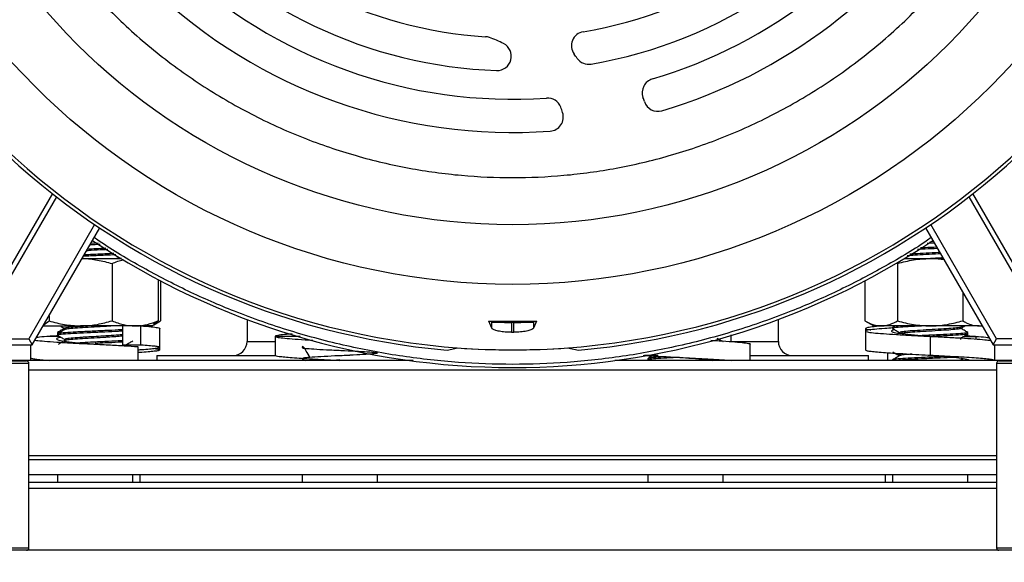
# Model space of a CAD drawing. Extents: x 0 to 33.1, y 0 to 23.4.
# Drawn here: x 9.1 to 9.9, y 8.3 to 8.7 of the extents above; entities that cross this region are included whole.
import ezdxf

# ---------------------------------------------------------------- set-up
doc = ezdxf.new("R2010")
doc.units = 0
doc.linetypes.add('SLD-SOLID', pattern=[0])
doc.layers.get('0').update_dxf_attribs({"linetype": 'CONTINUOUS'})
doc.layers.add('FORMAT', color=7, linetype='SLD-SOLID')
doc.styles.add('SLDTEXTSTYLE11', font='TXT', dxfattribs={"width": 0.75})
doc.dimstyles.new('SLDDIMSTYLE0', dxfattribs={"dimtxt": 0.137795, "dimasz": 0.14, "dimexe": 0, "dimexo": 0.0625, "dimgap": 0.034449, "dimtad": 1, "dimlfac": 10, "dimrnd": 1e-09, "dimzin": 12, "dimtxsty": 'SLDTEXTSTYLE11', "dimblk1": 'CLOSED', "dimblk2": 'CLOSED', "dimsah": 1, "dimcen": 0.09, "dimazin": 3, "dimtfac": 1, "dimtofl": 0, "dimtmove": 0, "dimatfit": 3, "dimtolj": 1, "dimtzin": 12})

# ---------------------------------------------------------------- blocks, each defined once
blk = doc.blocks.new('_CLOSED')
at = {"color": 0, "linetype": 'BYBLOCK'}
for p, q in [((-1, 0.166667), (0, 0)), ((-1, 0.166667), (-1, -0.166667)), ((0, 0), (-1, -0.166667)), ((0, 0), (-1, 0))]:
    blk.add_line(p, q, dxfattribs=at)
blk = doc.blocks.new('_D_7')
at = {"layer": 'FORMAT'}
for p, q in [((8.93766, 12.13173), (11.70641, 12.13173)), ((11.66704, 12.13173), (11.66704, 5.71755)), ((10.45081, 5.71755), (11.70641, 5.71755))]:
    blk.add_line(p, q, dxfattribs=at)
at = {"layer": 'FORMAT', "xscale": 0.14, "yscale": 0.14}
for p, rotation in [((11.66704, 12.13173), 90.0000000000004), ((11.66704, 5.71755), 270.0000000000004)]:
    blk.add_blockref('_CLOSED', p, dxfattribs=dict(at, rotation=rotation))
at = {"layer": 'FORMAT', "insert": (11.48941, 9.04938), "char_height": 0.1378, "attachment_point": 1, "rotation": 90, "style": 'SLDTEXTSTYLE11'}
blk.add_mtext('F', dxfattribs=at)
blk = doc.blocks.new('_D_8')
at = {"layer": 'FORMAT'}
for p, q in [((2.95444, 6.97482), (2.95444, 12.46654)), ((11.01744, 11.60844), (11.01744, 12.46654)), ((11.01744, 12.42717), (2.95444, 12.42717))]:
    blk.add_line(p, q, dxfattribs=at)
at = {"layer": 'FORMAT', "xscale": 0.14, "yscale": 0.14}
for p, rotation in [((2.95444, 12.42717, -2.95162), 179.9999999999973), ((11.01744, 12.42717, -2.95162), 359.9999999999973)]:
    blk.add_blockref('_CLOSED', p, dxfattribs=dict(at, rotation=rotation))
at = {"layer": 'FORMAT', "insert": (6.74837, 12.6048), "char_height": 0.1378, "attachment_point": 1, "style": 'SLDTEXTSTYLE11'}
blk.add_mtext('D', dxfattribs=at)

msp = doc.modelspace()

# ---------------------------------------------------------------- linework, layer by layer
at = {"color": 7, "linetype": 'SLD-SOLID'}
for p, q in [((9.07896, 8.58417), (9.03894, 8.51485)), ((9.08231, 8.58155), (9.04137, 8.51064)), ((9.83956, 8.58155), (9.8805, 8.51064)), ((9.88293, 8.51485), (9.84291, 8.58417)), ((9.11403, 8.55853), (9.05933, 8.46379)), ((9.06228, 8.45867), (9.11828, 8.55567)), ((9.80359, 8.55567), (9.85959, 8.45867)), ((9.86254, 8.46379), (9.80785, 8.55853)), ((9.11695, 8.543), (9.11081, 8.54272)), ((9.81085, 8.54309), (9.80498, 8.54274)), ((9.81022, 8.54419), (9.80703, 8.544)), ((9.13596, 8.53073), (9.13225, 8.5304)), ((9.10369, 8.5304), (9.13576, 8.5304)), ((9.12849, 8.52621), (9.12849, 8.47868)), ((9.78033, 8.52621), (9.78033, 8.47868)), ((9.78611, 8.5304), (9.80739, 8.5304)), ((9.80739, 8.5304), (9.81818, 8.5304)), ((9.16676, 8.51288), (9.16676, 8.47868)), ((9.16861, 8.51191), (9.16861, 8.47868)), ((9.75326, 8.51191), (9.75326, 8.47868)), ((9.83445, 8.50221), (9.83445, 8.47868)), ((9.07621, 8.48279), (9.07621, 8.47868)), ((9.07142, 8.4745), (9.10235, 8.4745)), ((9.07207, 8.47563), (9.07621, 8.47868)), ((9.14763, 8.4745), (9.10235, 8.4745)), ((9.13714, 8.4745), (9.13714, 8.4589)), ((9.14819, 8.4745), (9.14763, 8.4745)), ((9.15242, 8.4745), (9.14832, 8.4745)), ((9.15242, 8.4589), (9.15242, 8.4745)), ((9.16136, 8.4745), (9.15298, 8.4745)), ((9.16136, 8.4745), (9.16301, 8.47545)), ((9.16676, 8.47868), (9.16297, 8.47588)), ((9.16301, 8.47545), (9.16861, 8.47868)), ((9.24046, 8.47982), (9.24046, 8.46163)), ((9.44363, 8.47269), (9.44126, 8.47835)), ((9.44363, 8.47776), (9.44126, 8.47835)), ((9.44363, 8.47269), (9.44363, 8.47776)), ((9.46179, 8.47738), (9.46008, 8.47738)), ((9.46008, 8.47738), (9.46008, 8.4692)), ((9.46179, 8.4692), (9.46179, 8.47738)), ((9.48061, 8.47835), (9.47824, 8.47269)), ((9.48061, 8.47835), (9.47824, 8.47776)), ((9.47824, 8.47776), (9.47824, 8.47269)), ((9.68141, 8.46163), (9.68141, 8.47982)), ((9.75326, 8.47868), (9.76052, 8.4745)), ((9.7668, 8.4745), (9.76052, 8.4745)), ((9.80739, 8.4745), (9.7668, 8.4745)), ((9.77614, 8.47356), (9.77614, 8.47243)), ((9.77767, 8.4745), (9.77622, 8.47366)), ((9.84799, 8.4745), (9.80739, 8.4745)), ((9.83263, 8.47344), (9.83445, 8.4745)), ((9.83274, 8.47243), (9.83274, 8.4735)), ((9.84799, 8.4745), (9.85034, 8.47468)), ((9.84799, 8.4745), (9.85045, 8.4745)), ((9.08469, 8.46583), (9.07654, 8.46583)), ((9.08469, 8.46583), (9.07654, 8.46583)), ((9.08323, 8.46902), (9.08323, 8.46788)), ((9.08323, 8.46787), (9.08323, 8.46674)), ((9.0833, 8.46779), (9.08372, 8.46755)), ((9.08383, 8.46795), (9.08374, 8.46788)), ((9.08914, 8.47241), (9.08914, 8.47135)), ((9.16813, 8.45673), (9.16813, 8.47233)), ((9.26378, 8.46583), (9.26378, 8.45023)), ((9.28468, 8.46583), (9.26378, 8.46583)), ((9.26378, 8.46583), (9.26378, 8.45023)), ((9.28468, 8.46583), (9.26378, 8.46583)), ((9.64238, 8.46148), (9.64238, 8.46721)), ((9.75374, 8.47233), (9.75374, 8.47016)), ((9.75374, 8.47016), (9.75374, 8.45456)), ((9.80739, 8.46583), (9.80739, 8.45023)), ((9.80739, 8.46583), (9.80739, 8.45023)), ((9.83518, 8.46583), (9.84533, 8.46583)), ((9.83718, 8.46583), (9.8385, 8.46659)), ((9.83809, 8.46787), (9.83818, 8.46781)), ((9.83864, 8.46788), (9.83864, 8.46902)), ((9.83864, 8.46674), (9.83864, 8.46787)), ((9.84533, 8.46583), (9.84533, 8.46365)), ((9.84533, 8.46583), (9.84533, 8.46365)), ((9.02412, 8.46379), (9.05933, 8.46379)), ((9.0318, 8.45867), (9.06228, 8.45867)), ((9.05933, 8.46379), (9.06228, 8.45867)), ((9.06083, 8.45867), (9.06083, 8.44806)), ((9.08914, 8.46332), (9.08914, 8.46226)), ((9.13714, 8.4589), (9.15242, 8.4589)), ((9.13983, 8.45764), (9.13983, 8.45871)), ((9.14996, 8.45733), (9.14996, 8.44588)), ((9.24046, 8.46163), (9.26334, 8.46163)), ((9.63552, 8.46123), (9.63522, 8.4614)), ((9.64255, 8.46163), (9.68141, 8.46163)), ((9.65809, 8.44588), (9.65809, 8.45933)), ((9.83274, 8.46334), (9.83274, 8.46441)), ((9.85959, 8.45867), (9.86254, 8.46379)), ((9.85959, 8.45867), (9.89007, 8.45867)), ((9.86104, 8.4459), (9.86104, 8.45867)), ((9.89775, 8.46379), (9.86254, 8.46379)), ((9.16566, 8.44982), (9.16566, 8.44588)), ((9.16566, 8.44982), (9.26426, 8.44982)), ((9.16813, 8.45456), (9.16813, 8.45673)), ((9.40644, 8.45437), (9.41533, 8.45624)), ((9.50654, 8.45624), (9.51543, 8.45437)), ((9.57024, 8.45023), (9.58178, 8.45023)), ((9.65798, 8.44982), (9.75621, 8.44982)), ((9.75621, 8.44588), (9.75621, 8.44982)), ((9.77191, 8.45223), (9.77191, 8.44588)), ((9.78047, 8.45169), (9.78205, 8.45077)), ((9.78205, 8.45084), (9.78205, 8.44976)), ((9.05944, 8.44343), (8.86244, 8.44343)), ((9.0243, 8.4454), (9.05747, 8.4454)), ((9.05944, 8.29037), (9.05944, 8.44343)), ((9.06083, 8.44806), (9.06083, 8.4459)), ((9.2863, 8.44729), (9.28874, 8.44588)), ((9.31741, 8.44629), (9.31462, 8.44614)), ((9.37097, 8.44667), (9.37097, 8.44588)), ((9.57319, 8.44743), (9.57319, 8.44629)), ((9.60447, 8.44806), (9.60447, 8.44806)), ((9.83263, 8.44617), (9.83469, 8.44736)), ((9.86244, 8.44343), (9.86244, 8.29037)), ((10.05944, 8.44343), (9.86244, 8.44343)), ((9.86441, 8.4454), (9.89757, 8.4454)), ((9.05944, 8.43801), (9.86244, 8.43801)), ((9.05944, 8.36714), (9.86244, 8.36714)), ((9.86244, 8.3634), (9.05944, 8.3634)), ((9.86244, 8.3509), (9.05944, 8.3509)), ((9.08323, 8.3509), (9.08323, 8.34477)), ((9.14573, 8.34477), (9.14573, 8.3509)), ((9.15156, 8.3509), (9.15156, 8.34477)), ((9.28618, 8.3509), (9.28618, 8.34477)), ((9.34868, 8.34477), (9.34868, 8.3509)), ((9.57319, 8.3509), (9.57319, 8.34477)), ((9.63569, 8.34477), (9.63569, 8.3509)), ((9.77031, 8.34477), (9.77031, 8.3509)), ((9.77614, 8.3509), (9.77614, 8.34477)), ((9.83864, 8.34477), (9.83864, 8.3509)), ((9.05944, 8.34477), (9.86244, 8.34477)), ((9.86244, 8.33977), (9.05944, 8.33977)), ((8.86244, 8.29037), (9.05944, 8.29037)), ((9.88643, 8.2884), (9.03544, 8.2884)), ((9.86244, 8.29037), (10.05944, 8.29037))]:
    msp.add_line(p, q, dxfattribs=at)
at = {"color": 7, "linetype": 'SLD-SOLID', "flags": 128}
for points in [[(9.80739, 8.46583), (9.80739, 8.46583)], [(9.80739, 8.45023), (9.80739, 8.45023)]]:
    msp.add_lwpolyline(points, dxfattribs=at)
at = {"color": 7, "linetype": 'SLD-SOLID'}
for radius in [0.56097, 0.51152]:
    msp.add_circle((9.46094, 9.0699), radius, dxfattribs=at)
for centre, radius, start, end in [((9.46094, 9.0699), 0.61525, 188.17933, 351.82067), ((9.46094, 9.0699), 0.61793, 189.67782, 264.94031), ((9.46094, 9.0699), 0.61793, 275.05969, 350.32218), ((9.46094, 9.0699), 0.3563, 279.46515, 326.37306), ((9.46094, 9.0699), 0.38386, 279.76617, 328.01194), ((9.46094, 9.0699), 0.40748, 286.52541, 329.50988), ((9.46094, 9.0699), 0.3563, 220.14449, 266.37306), ((9.46094, 9.0699), 0.43504, 286.54469, 327.8632), ((9.46094, 9.0699), 0.38386, 221.20782, 268.01194), ((9.46094, 9.0699), 0.40748, 226.52541, 273.94166), ((9.46094, 9.0699), 0.43504, 226.54469, 274.08933), ((9.52147, 8.7068), 0.01181, 99.46515, 216.05229), ((9.43765, 8.70252), 0.01181, 70.53068, 86.37306), ((9.40878, 8.62086), 0.09843, 63.0546, 70.53068), ((9.44803, 8.69807), 0.01181, 268.01194, 63.0546), ((8.86133, 8.22626), 0.80471, 35.74418, 36.05229), ((9.52405, 8.70324), 0.01181, 215.74418, 279.76617), ((9.5802, 8.66792), 0.01181, 106.52541, 199.39341), ((9.48976, 8.6516), 0.01181, 20.78422, 93.94166), ((9.44651, 8.62086), 0.12992, 17.80078, 19.39341), ((9.40878, 8.62086), 0.09843, 18.0824, 20.78422), ((9.58146, 8.66419), 0.01181, 197.80078, 286.54469), ((9.49112, 8.64774), 0.01181, 274.08933, 18.0824), ((9.46094, 9.0699), 0.62992, 236.33168, 303.60723), ((9.46094, 9.0699), 0.6007, 269.91802, 270.08198), ((9.22865, 8.46163), 0.01181, 270, 0), ((9.69322, 8.46163), 0.01181, 180, 270), ((9.46094, 9.0699), 0.61534, 265.75013, 274.24987), ((9.05747, 8.44343), 0.00197, 0, 90), ((9.86441, 8.44343), 0.00197, 90, 180), ((9.05747, 8.29037), 0.00197, 270, 0), ((9.86441, 8.29037), 0.00197, 180, 270)]:
    msp.add_arc(centre, radius, start, end, dxfattribs=at)
for centre, start_param, end_param in [((9.46008, 8.47781), 3.246312, 4.712389), ((9.46179, 8.47781), 4.712389, 6.178466)]:
    msp.add_ellipse(centre, major_axis=(0.01654, 0), ratio=0.026186, start_param=start_param, end_param=end_param, dxfattribs=at)
for points, knots in [([(9.46094, 9.54234), (9.4751, 9.54197), (9.50392, 9.54122), (9.54746, 9.53501), (9.5915, 9.52472), (9.63542, 9.50977), (9.67852, 9.49016), (9.72005, 9.46592), (9.75931, 9.43727), (9.7956, 9.40456), (9.82831, 9.36827), (9.85696, 9.32901), (9.8812, 9.28748), (9.90081, 9.24438), (9.91575, 9.20046), (9.9261, 9.15642), (9.93208, 9.11288), (9.93401, 9.0699), (9.93208, 9.02691), (9.9261, 8.98337), (9.91575, 8.93933), (9.90081, 8.89541), (9.8812, 8.85232), (9.85696, 8.81078), (9.82831, 8.77152), (9.7956, 8.73523), (9.75931, 8.70252), (9.72005, 8.67387), (9.67852, 8.64963), (9.63542, 8.63002), (9.5915, 8.61508), (9.54746, 8.60473), (9.50392, 8.59875), (9.46094, 8.59682), (9.41795, 8.59875), (9.37441, 8.60473), (9.33037, 8.61508), (9.28645, 8.63002), (9.24336, 8.64963), (9.20182, 8.67387), (9.16256, 8.70252), (9.12627, 8.73523), (9.09356, 8.77152), (9.06491, 8.81078), (9.04067, 8.85232), (9.02106, 8.89541), (9.00612, 8.93933), (8.99577, 8.98337), (8.98979, 9.02691), (8.98786, 9.0699), (8.98979, 9.11288), (8.99577, 9.15642), (9.00612, 9.20046), (9.02106, 9.24438), (9.04067, 9.28748), (9.06491, 9.32901), (9.09356, 9.36827), (9.12627, 9.40456), (9.16256, 9.43727), (9.20182, 9.46592), (9.24336, 9.49016), (9.28645, 9.50977), (9.33037, 9.52472), (9.37441, 9.53501), (9.41795, 9.54122), (9.44677, 9.54197), (9.46094, 9.54234)], [0, 0, 0, 0, 0.014321, 0.0291242, 0.0443671, 0.0599969, 0.0759506, 0.0921563, 0.1085344, 0.125, 0.1414656, 0.1578437, 0.1740494, 0.1900031, 0.2056329, 0.2208758, 0.235679, 0.25, 0.264321, 0.2791242, 0.2943671, 0.3099969, 0.3259506, 0.3421563, 0.3585344, 0.375, 0.3914656, 0.4078437, 0.4240494, 0.4400031, 0.4556329, 0.4708758, 0.485679, 0.5, 0.514321, 0.5291242, 0.5443671, 0.5599969, 0.5759506, 0.5921563, 0.6085344, 0.625, 0.6414656, 0.6578437, 0.6740494, 0.6900031, 0.7056329, 0.7208758, 0.735679, 0.75, 0.764321, 0.7791242, 0.7943671, 0.8099969, 0.8259506, 0.8421563, 0.8585344, 0.875, 0.8914656, 0.9078437, 0.9240494, 0.9400031, 0.9556329, 0.9708758, 0.985679, 1, 1, 1, 1]), ([(9.8082, 8.54768), (9.80687, 8.54674), (9.79395, 8.53759), (9.76801, 8.52257), (9.7306, 8.50296), (9.68975, 8.48525), (9.64583, 8.46981), (9.59908, 8.45739), (9.5525, 8.44874), (9.50647, 8.44371), (9.46094, 8.44207), (9.41541, 8.44371), (9.36938, 8.44874), (9.32279, 8.45739), (9.27604, 8.46981), (9.23212, 8.48525), (9.19127, 8.50296), (9.15386, 8.52257), (9.12792, 8.53759), (9.11501, 8.54674), (9.11367, 8.54768)], [0, 0, 0, 0, 0.006658, 0.064491, 0.121893, 0.178829, 0.245757, 0.311453, 0.375794, 0.438675, 0.5, 0.561323, 0.624203, 0.688545, 0.754241, 0.821171, 0.878105, 0.935506, 0.993342, 1, 1, 1, 1]), ([(9.12337, 8.53886), (9.1226, 8.53881), (9.11955, 8.53861), (9.11402, 8.53833), (9.10979, 8.53807), (9.10806, 8.53796)], [0, 0, 0, 0, 0.164645, 0.659035, 1, 1, 1, 1]), ([(9.11859, 8.54194), (9.11591, 8.54182), (9.11301, 8.5417), (9.11032, 8.54156), (9.11013, 8.54155)], [0, 0, 0, 0, 0.928883, 1, 1, 1, 1]), ([(9.81343, 8.53863), (9.80997, 8.53846), (9.80428, 8.53818), (9.79903, 8.53793), (9.79696, 8.53783)], [0, 0, 0, 0, 0.60736, 1, 1, 1, 1]), ([(9.81279, 8.53973), (9.80954, 8.53958), (9.80478, 8.53934), (9.80038, 8.53913), (9.79898, 8.53906)], [0, 0, 0, 0, 0.681426, 1, 1, 1, 1]), ([(9.13167, 8.5335), (9.12874, 8.53334), (9.12236, 8.533), (9.11236, 8.53258), (9.10669, 8.53228), (9.10472, 8.53218)], [0, 0, 0, 0, 0.3580044, 0.7777062, 1, 1, 1, 1]), ([(9.13004, 8.53455), (9.12763, 8.53442), (9.1217, 8.53411), (9.11251, 8.53372), (9.10707, 8.53344), (9.1054, 8.53335)], [0, 0, 0, 0, 0.3225986, 0.791576, 1, 1, 1, 1]), ([(9.125, 8.53781), (9.12497, 8.5378), (9.1238, 8.53772), (9.11918, 8.53748), (9.113, 8.53714), (9.10865, 8.53686), (9.10738, 8.53678)], [0, 0, 0, 0, 0.004886, 0.232546, 0.774424, 1, 1, 1, 1]), ([(9.81592, 8.5343), (9.81531, 8.53426), (9.81172, 8.53404), (9.80397, 8.53358), (9.79468, 8.53306), (9.79035, 8.53271), (9.78835, 8.53255)], [0, 0, 0, 0, 0.0682306, 0.3993137, 0.7219153, 1, 1, 1, 1]), ([(9.81529, 8.5354), (9.81488, 8.53537), (9.81149, 8.53517), (9.80399, 8.53471), (9.79553, 8.53425), (9.79182, 8.53396), (9.79046, 8.53385)], [0, 0, 0, 0, 0.050894, 0.425237, 0.789991, 1, 1, 1, 1]), ([(9.81789, 8.53089), (9.81714, 8.53085), (9.81406, 8.5307), (9.81044, 8.53053), (9.8077, 8.5304)], [0, 0, 0, 0, 0.242471, 1, 1, 1, 1]), ([(9.10368, 8.53038), (9.10386, 8.53038), (9.10811, 8.53033), (9.11651, 8.52943), (9.12447, 8.52729), (9.12849, 8.52621)], [0, 0, 0, 0, 0.020871, 0.50595, 1, 1, 1, 1]), ([(9.12849, 8.52621), (9.13158, 8.52753), (9.13478, 8.52889), (9.13809, 8.52927), (9.1382, 8.52929)], [0, 0, 0, 0, 0.966398, 1, 1, 1, 1]), ([(9.78033, 8.52621), (9.78472, 8.52738), (9.79359, 8.52974), (9.80276, 8.53018), (9.80739, 8.5304)], [0, 0, 0, 0, 0.495458, 1, 1, 1, 1]), ([(9.80739, 8.5304), (9.80803, 8.53039), (9.81183, 8.53038), (9.8156, 8.52987), (9.81873, 8.52944)], [0, 0, 0, 0, 0.169058, 1, 1, 1, 1]), ([(9.07621, 8.47868), (9.08045, 8.47751), (9.08902, 8.47515), (9.09788, 8.47471), (9.10235, 8.4745)], [0, 0, 0, 0, 0.495458, 1, 1, 1, 1]), ([(9.08542, 8.4745), (9.08573, 8.47432), (9.08696, 8.4736), (9.0882, 8.47289), (9.08914, 8.47234)], [0, 0, 0, 0, 0.244453, 1, 1, 1, 1]), ([(9.11088, 8.4745), (9.10903, 8.47438), (9.10581, 8.47419), (9.09998, 8.47381), (9.09394, 8.4734), (9.08955, 8.47287), (9.08957, 8.47254), (9.08958, 8.47242)], [0, 0, 0, 0, 0.154431, 0.269325, 0.538223, 0.815778, 1, 1, 1, 1]), ([(9.12966, 8.4745), (9.12814, 8.47438), (9.1255, 8.47419), (9.11925, 8.47384), (9.11109, 8.47339), (9.10145, 8.47277), (9.09399, 8.47226), (9.08979, 8.47178), (9.08974, 8.4715), (9.08972, 8.47141)], [0, 0, 0, 0, 0.105396, 0.182118, 0.36473, 0.552144, 0.732134, 0.91792, 1, 1, 1, 1]), ([(9.10235, 8.4745), (9.10297, 8.4745), (9.10766, 8.47454), (9.11651, 8.47545), (9.12447, 8.4776), (9.12849, 8.47868)], [0, 0, 0, 0, 0.0700984, 0.5307887, 1, 1, 1, 1]), ([(9.12849, 8.47868), (9.1316, 8.47751), (9.13787, 8.47515), (9.14435, 8.47471), (9.14763, 8.4745)], [0, 0, 0, 0, 0.495458, 1, 1, 1, 1]), ([(9.14763, 8.4745), (9.14808, 8.4745), (9.15152, 8.47454), (9.15799, 8.47545), (9.16382, 8.4776), (9.16676, 8.47868)], [0, 0, 0, 0, 0.0700984, 0.5307887, 1, 1, 1, 1]), ([(9.15242, 8.4745), (9.15547, 8.47426), (9.16157, 8.47378), (9.16652, 8.47306), (9.16869, 8.47258), (9.16809, 8.47234), (9.16807, 8.47233)], [0, 0, 0, 0, 0.329788, 0.659689, 0.989364, 1, 1, 1, 1]), ([(9.16366, 8.47639), (9.16435, 8.47663), (9.16602, 8.47719), (9.16765, 8.47813), (9.16861, 8.47868)], [0, 0, 0, 0, 0.412208, 1, 1, 1, 1]), ([(9.44126, 8.47835), (9.44776, 8.47837), (9.46087, 8.47841), (9.47399, 8.47837), (9.48061, 8.47835)], [0, 0, 0, 0, 0.495214, 1, 1, 1, 1]), ([(9.75326, 8.47868), (9.75546, 8.47751), (9.7599, 8.47515), (9.76448, 8.47471), (9.7668, 8.4745)], [0, 0, 0, 0, 0.495458, 1, 1, 1, 1]), ([(9.76945, 8.4745), (9.76643, 8.47426), (9.76037, 8.47378), (9.75506, 8.47306), (9.75323, 8.47235), (9.75428, 8.47174), (9.7572, 8.47138), (9.75824, 8.47125)], [0, 0, 0, 0, 0.219982, 0.44004, 0.659947, 0.880076, 1, 1, 1, 1]), ([(9.7668, 8.4745), (9.76712, 8.4745), (9.76955, 8.47454), (9.77412, 8.47545), (9.77825, 8.4776), (9.78033, 8.47868)], [0, 0, 0, 0, 0.0700984, 0.5307887, 1, 1, 1, 1]), ([(9.78241, 8.4745), (9.78022, 8.4743), (9.77655, 8.47397), (9.77662, 8.47368), (9.77665, 8.47356)], [0, 0, 0, 0, 0.597555, 1, 1, 1, 1]), ([(9.8032, 8.4745), (9.79924, 8.47431), (9.7913, 8.47394), (9.78206, 8.47339), (9.77665, 8.47284), (9.77665, 8.47254), (9.77665, 8.47243)], [0, 0, 0, 0, 0.27088, 0.542221, 0.820679, 1, 1, 1, 1]), ([(9.78033, 8.47868), (9.78472, 8.47751), (9.79359, 8.47515), (9.80276, 8.47471), (9.80739, 8.4745)], [0, 0, 0, 0, 0.495458, 1, 1, 1, 1]), ([(9.83247, 8.47344), (9.8325, 8.47342), (9.83279, 8.47322), (9.82967, 8.4728), (9.82328, 8.47221), (9.81409, 8.4717), (9.80402, 8.47108), (9.79437, 8.47053), (9.78684, 8.46998), (9.78246, 8.46943), (9.78246, 8.46914), (9.78246, 8.46902)], [0, 0, 0, 0, 0.01181, 0.141799, 0.271788, 0.397722, 0.52885, 0.656618, 0.784387, 0.915514, 1, 1, 1, 1]), ([(9.80739, 8.4745), (9.80803, 8.4745), (9.81289, 8.47454), (9.82205, 8.47545), (9.83029, 8.4776), (9.83445, 8.47868)], [0, 0, 0, 0, 0.070098, 0.530789, 1, 1, 1, 1]), ([(9.83286, 8.47242), (9.83375, 8.47293), (9.83495, 8.47363), (9.83615, 8.47432), (9.83645, 8.4745)], [0, 0, 0, 0, 0.747071, 1, 1, 1, 1]), ([(9.83445, 8.47868), (9.83541, 8.47816), (9.83809, 8.47669), (9.8426, 8.47492), (9.84618, 8.47464), (9.84799, 8.4745)], [0, 0, 0, 0, 0.21742, 0.606157, 1, 1, 1, 1]), ([(9.07654, 8.46583), (9.0735, 8.4656), (9.06901, 8.46526), (9.06661, 8.46492), (9.06583, 8.46481)], [0, 0, 0, 0, 0.676414, 1, 1, 1, 1]), ([(9.08382, 8.4663), (9.0817, 8.46617), (9.07911, 8.46601), (9.07694, 8.46586), (9.07654, 8.46583)], [0, 0, 0, 0, 0.816387, 1, 1, 1, 1]), ([(9.08923, 8.4714), (9.08824, 8.47083), (9.08627, 8.46968), (9.08429, 8.46854), (9.0833, 8.46796)], [0, 0, 0, 0, 0.499818, 1, 1, 1, 1]), ([(9.08924, 8.47255), (9.08825, 8.47197), (9.08627, 8.47083), (9.0843, 8.46968), (9.08331, 8.46911)], [0, 0, 0, 0, 0.499845, 1, 1, 1, 1]), ([(9.08337, 8.46659), (9.08436, 8.46602), (9.08628, 8.46491), (9.0882, 8.46379), (9.08914, 8.46325)], [0, 0, 0, 0, 0.513568, 1, 1, 1, 1]), ([(9.08608, 8.46957), (9.08538, 8.46951), (9.08334, 8.46931), (9.08358, 8.46913), (9.08374, 8.46902)], [0, 0, 0, 0, 0.3397246, 1, 1, 1, 1]), ([(9.13714, 8.47136), (9.13598, 8.47127), (9.1323, 8.47098), (9.12265, 8.47053), (9.11032, 8.46998), (9.09842, 8.46936), (9.08917, 8.46885), (9.08374, 8.46832), (9.08377, 8.468), (9.08378, 8.46787)], [0, 0, 0, 0, 0.075462, 0.237613, 0.399765, 0.56617, 0.725999, 0.890962, 1, 1, 1, 1]), ([(9.13714, 8.47022), (9.13598, 8.47013), (9.1323, 8.46984), (9.12271, 8.4694), (9.11055, 8.46886), (9.10251, 8.46844), (9.09541, 8.46806), (9.08916, 8.46772), (9.08374, 8.46719), (9.08377, 8.46686), (9.08378, 8.46674)], [0, 0, 0, 0, 0.075453, 0.237587, 0.396876, 0.56049, 0.566217, 0.726029, 0.890973, 1, 1, 1, 1]), ([(9.13714, 8.46725), (9.13694, 8.46722), (9.13575, 8.467), (9.13014, 8.46653), (9.12187, 8.46602), (9.11319, 8.46556), (9.10658, 8.46515), (9.09997, 8.46472), (9.09394, 8.46431), (9.08955, 8.46378), (9.08957, 8.46345), (9.08958, 8.46333)], [0, 0, 0, 0, 0.029934, 0.17771, 0.321701, 0.435759, 0.553711, 0.614352, 0.756275, 0.902768, 1, 1, 1, 1]), ([(9.13714, 8.46612), (9.13694, 8.46608), (9.13597, 8.4659), (9.13167, 8.46553), (9.12617, 8.46514), (9.11927, 8.46475), (9.11108, 8.4643), (9.10145, 8.46368), (9.09399, 8.46317), (9.08979, 8.46268), (9.08974, 8.4624), (9.08972, 8.46232)], [0, 0, 0, 0, 0.03094, 0.151368, 0.270896, 0.333424, 0.482254, 0.634996, 0.781689, 0.933105, 1, 1, 1, 1]), ([(9.27794, 8.46786), (9.27573, 8.46769), (9.27044, 8.46728), (9.26552, 8.46664), (9.26384, 8.46612), (9.26378, 8.46586), (9.26378, 8.46583)], [0, 0, 0, 0, 0.252856, 0.604461, 0.957269, 1, 1, 1, 1]), ([(9.26378, 8.46583), (9.2641, 8.4656), (9.26474, 8.46514), (9.26982, 8.46445), (9.27776, 8.46377), (9.28645, 8.46317), (9.29292, 8.46281), (9.2951, 8.46269)], [0, 0, 0, 0, 0.2184709, 0.4373008, 0.6554168, 0.8837017, 1, 1, 1, 1]), ([(9.46008, 8.4692), (9.45825, 8.46924), (9.45461, 8.46933), (9.44974, 8.46998), (9.44599, 8.47094), (9.44413, 8.47191), (9.44375, 8.47251), (9.44363, 8.47269)], [0, 0, 0, 0, 0.222673, 0.445251, 0.670502, 0.901479, 1, 1, 1, 1]), ([(9.47824, 8.47269), (9.47785, 8.47226), (9.47708, 8.47139), (9.47362, 8.47028), (9.46892, 8.4695), (9.4647, 8.46922), (9.46232, 8.4692), (9.46179, 8.4692)], [0, 0, 0, 0, 0.237155, 0.474437, 0.708078, 0.935529, 1, 1, 1, 1]), ([(9.77642, 8.47278), (9.77412, 8.47264), (9.76801, 8.47226), (9.76075, 8.47163), (9.75516, 8.47092), (9.75315, 8.4702), (9.75473, 8.46949), (9.75984, 8.46877), (9.76813, 8.46806), (9.77903, 8.46734), (9.79184, 8.46664), (9.80164, 8.46612), (9.80683, 8.46586), (9.80739, 8.46583)], [0, 0, 0, 0, 0.062001, 0.1648847, 0.2676306, 0.3705466, 0.4732603, 0.5762072, 0.67889, 0.7818664, 0.8845199, 0.9875244, 1, 1, 1, 1]), ([(9.77801, 8.47129), (9.77798, 8.47129), (9.77562, 8.47093), (9.77484, 8.4702), (9.7767, 8.46913), (9.78363, 8.46806), (9.79395, 8.467), (9.80258, 8.46623), (9.80706, 8.46586), (9.80739, 8.46583)], [0, 0, 0, 0, 0.002079, 0.198763, 0.395253, 0.591229, 0.787316, 0.984067, 1, 1, 1, 1]), ([(9.77625, 8.47232), (9.77723, 8.47174), (9.77917, 8.47062), (9.7811, 8.4695), (9.78205, 8.46896)], [0, 0, 0, 0, 0.510774, 1, 1, 1, 1]), ([(9.83232, 8.47243), (9.83244, 8.47237), (9.83291, 8.47213), (9.82975, 8.47167), (9.82326, 8.47107), (9.81409, 8.47056), (9.80402, 8.46994), (9.79436, 8.4694), (9.78688, 8.46885), (9.7827, 8.46834), (9.78263, 8.46808), (9.7826, 8.46801)], [0, 0, 0, 0, 0.041634, 0.171585, 0.301536, 0.427434, 0.558524, 0.686255, 0.813987, 0.945077, 1, 1, 1, 1]), ([(9.83813, 8.46902), (9.83827, 8.46896), (9.83885, 8.46872), (9.83497, 8.46826), (9.82694, 8.46767), (9.81573, 8.46716), (9.80627, 8.46669), (9.80154, 8.46646), (9.80071, 8.46642)], [0, 0, 0, 0, 0.070757, 0.292377, 0.513997, 0.72872, 0.952277, 1, 1, 1, 1]), ([(9.80739, 8.46583), (9.81183, 8.4656), (9.82073, 8.46514), (9.83326, 8.46445), (9.84427, 8.46377), (9.85282, 8.4631), (9.85598, 8.46267), (9.85739, 8.46248)], [0, 0, 0, 0, 0.204863, 0.410064, 0.614594, 0.828661, 1, 1, 1, 1]), ([(9.83827, 8.46779), (9.83832, 8.46776), (9.83874, 8.46755), (9.83489, 8.46712), (9.82697, 8.46653), (9.81765, 8.46611), (9.81162, 8.46581), (9.80959, 8.46571)], [0, 0, 0, 0, 0.041135, 0.318339, 0.595543, 0.864119, 1, 1, 1, 1]), ([(9.83263, 8.46435), (9.83362, 8.46492), (9.8356, 8.46607), (9.83758, 8.46722), (9.83857, 8.46779)], [0, 0, 0, 0, 0.49978, 1, 1, 1, 1]), ([(9.83856, 8.46911), (9.83757, 8.46968), (9.83563, 8.47081), (9.83369, 8.47193), (9.83274, 8.47249)], [0, 0, 0, 0, 0.508949, 1, 1, 1, 1]), ([(9.83828, 8.4666), (9.83831, 8.46658), (9.83859, 8.46643), (9.83709, 8.4663), (9.83579, 8.46618)], [0, 0, 0, 0, 0.136717, 1, 1, 1, 1]), ([(9.8362, 8.46642), (9.83897, 8.46625), (9.84222, 8.46605), (9.84493, 8.46586), (9.84533, 8.46583)], [0, 0, 0, 0, 0.852935, 1, 1, 1, 1]), ([(9.84533, 8.46583), (9.84837, 8.4656), (9.85287, 8.46526), (9.85527, 8.46492), (9.85604, 8.46481)], [0, 0, 0, 0, 0.676414, 1, 1, 1, 1]), ([(9.0646, 8.46268), (9.06528, 8.46257), (9.06739, 8.46222), (9.07445, 8.46162), (9.08501, 8.46092), (9.0977, 8.46019), (9.11149, 8.45949), (9.12543, 8.45876), (9.13882, 8.45806), (9.14624, 8.45757), (9.14996, 8.45733)], [0, 0, 0, 0, 0.063667, 0.197712, 0.331068, 0.465143, 0.59847, 0.732572, 0.865873, 1, 1, 1, 1]), ([(9.08617, 8.46497), (9.08588, 8.46493), (9.08318, 8.46453), (9.08187, 8.46377), (9.08353, 8.4627), (9.09019, 8.46162), (9.10033, 8.46055), (9.10921, 8.45979), (9.11388, 8.45938), (9.11447, 8.45933)], [0, 0, 0, 0, 0.022989, 0.212616, 0.402421, 0.592859, 0.782833, 0.972449, 1, 1, 1, 1]), ([(9.08923, 8.46231), (9.08824, 8.46174), (9.08639, 8.46067), (9.08454, 8.45959), (9.08368, 8.45909)], [0, 0, 0, 0, 0.53359, 1, 1, 1, 1]), ([(9.13714, 8.46227), (9.13597, 8.46218), (9.1323, 8.46189), (9.12269, 8.46144), (9.11131, 8.46094), (9.10472, 8.46059), (9.10189, 8.46045)], [0, 0, 0, 0, 0.144723, 0.455705, 0.766687, 1, 1, 1, 1]), ([(9.13714, 8.46113), (9.13598, 8.46104), (9.1323, 8.46075), (9.12391, 8.46037), (9.11714, 8.46005), (9.1144, 8.45993)], [0, 0, 0, 0, 0.217284, 0.684185, 1, 1, 1, 1]), ([(9.13956, 8.45862), (9.13957, 8.45861), (9.1398, 8.45843), (9.13833, 8.45828), (9.13697, 8.45813)], [0, 0, 0, 0, 0.066914, 1, 1, 1, 1]), ([(9.13967, 8.45862), (9.14066, 8.45919), (9.14263, 8.46033), (9.14461, 8.46148), (9.14559, 8.46205)], [0, 0, 0, 0, 0.499873, 1, 1, 1, 1]), ([(9.15242, 8.4589), (9.15473, 8.45872), (9.15938, 8.45836), (9.16426, 8.45782), (9.16737, 8.45729), (9.16847, 8.45675), (9.16753, 8.45621), (9.16461, 8.45569), (9.15973, 8.45514), (9.15473, 8.45471), (9.151, 8.45447), (9.14996, 8.4544)], [0, 0, 0, 0, 0.119041, 0.23887, 0.357504, 0.477027, 0.596641, 0.715228, 0.835021, 0.95421, 1, 1, 1, 1]), ([(9.2927, 8.44836), (9.29059, 8.45211), (9.2867, 8.459), (9.28559, 8.45582), (9.28968, 8.45589), (9.29791, 8.45518), (9.30912, 8.4546), (9.32161, 8.45408), (9.33347, 8.45349), (9.34286, 8.45289), (9.3484, 8.45238), (9.34923, 8.45176), (9.34521, 8.45122), (9.33711, 8.45067), (9.32958, 8.45026), (9.32168, 8.44988), (9.31324, 8.44953), (9.30136, 8.44894), (9.29212, 8.44835), (9.28671, 8.44789), (9.28673, 8.44756), (9.28673, 8.44742)], [0, 0, 0, 0, 0.067863, 0.124796, 0.180275, 0.235753, 0.292687, 0.347371, 0.403811, 0.460251, 0.514935, 0.571868, 0.627347, 0.681852, 0.737837, 0.739796, 0.79448, 0.85092, 0.907361, 0.962044, 1, 1, 1, 1]), ([(9.62545, 8.46255), (9.6267, 8.46248), (9.63234, 8.46217), (9.64086, 8.46162), (9.65008, 8.46092), (9.65584, 8.46019), (9.65841, 8.45967), (9.65788, 8.45938), (9.65778, 8.45933)], [0, 0, 0, 0, 0.06296, 0.285691, 0.507278, 0.730057, 0.951596, 1, 1, 1, 1]), ([(9.63414, 8.46203), (9.63361, 8.46233), (9.63248, 8.46299), (9.63134, 8.46365), (9.63074, 8.464)], [0, 0, 0, 0, 0.464001, 1, 1, 1, 1]), ([(9.16399, 8.45565), (9.1651, 8.45548), (9.1674, 8.45513), (9.16844, 8.4546), (9.16761, 8.45408), (9.16477, 8.45353), (9.15996, 8.453), (9.15494, 8.45257), (9.1511, 8.45231), (9.14996, 8.45223)], [0, 0, 0, 0, 0.147736, 0.304795, 0.46147, 0.619399, 0.775823, 0.933178, 1, 1, 1, 1]), ([(9.26378, 8.45023), (9.26394, 8.45007), (9.26427, 8.44974), (9.26699, 8.44922), (9.27144, 8.44871), (9.27777, 8.44817), (9.28559, 8.44763), (9.29462, 8.44711), (9.30449, 8.44656), (9.31227, 8.44616), (9.31657, 8.44594), (9.3174, 8.4459)], [0, 0, 0, 0, 0.113434, 0.22772, 0.351006, 0.474796, 0.599066, 0.722104, 0.846291, 0.970236, 1, 1, 1, 1]), ([(9.56921, 8.45005), (9.57072, 8.44995), (9.57462, 8.44968), (9.58231, 8.44922), (9.59192, 8.44871), (9.60231, 8.44817), (9.61276, 8.44763), (9.62293, 8.44711), (9.63229, 8.44656), (9.63892, 8.44615), (9.64182, 8.44593), (9.64244, 8.44588)], [0, 0, 0, 0, 0.074312, 0.19315, 0.321347, 0.450067, 0.579288, 0.707226, 0.83636, 0.965242, 1, 1, 1, 1]), ([(9.57676, 8.44956), (9.57658, 8.44946), (9.57542, 8.44878), (9.57425, 8.44811), (9.57326, 8.44754)], [0, 0, 0, 0, 0.153363, 1, 1, 1, 1]), ([(9.58821, 8.44891), (9.58514, 8.44873), (9.57882, 8.44834), (9.57374, 8.44787), (9.57372, 8.44756), (9.57371, 8.44743)], [0, 0, 0, 0, 0.361285, 0.743167, 1, 1, 1, 1]), ([(9.75381, 8.45456), (9.75395, 8.4544), (9.75423, 8.45406), (9.75714, 8.45353), (9.76185, 8.453), (9.76832, 8.45246), (9.77625, 8.45192), (9.78536, 8.4514), (9.79529, 8.45085), (9.8028, 8.45046), (9.80683, 8.45026), (9.80739, 8.45023)], [0, 0, 0, 0, 0.113639, 0.237948, 0.361072, 0.48493, 0.609076, 0.732052, 0.856248, 0.980011, 1, 1, 1, 1]), ([(9.78215, 8.44982), (9.78116, 8.44925), (9.77918, 8.4481), (9.77721, 8.44696), (9.77622, 8.44638)], [0, 0, 0, 0, 0.499845, 1, 1, 1, 1]), ([(9.77628, 8.45296), (9.77727, 8.45239), (9.77915, 8.4513), (9.78103, 8.45021), (9.78192, 8.44969)], [0, 0, 0, 0, 0.5248923, 1, 1, 1, 1]), ([(9.8195, 8.44915), (9.81823, 8.44909), (9.8133, 8.44885), (9.80314, 8.44835), (9.79136, 8.4478), (9.78204, 8.44726), (9.77665, 8.4467), (9.77665, 8.44641), (9.77665, 8.44629)], [0, 0, 0, 0, 0.070503, 0.272881, 0.470088, 0.667294, 0.869673, 1, 1, 1, 1]), ([(9.78469, 8.45144), (9.78399, 8.45136), (9.78217, 8.45114), (9.78235, 8.45095), (9.78246, 8.45084)], [0, 0, 0, 0, 0.38757, 1, 1, 1, 1]), ([(9.7922, 8.45102), (9.79049, 8.4509), (9.78612, 8.4506), (9.78272, 8.45016), (9.78263, 8.4499), (9.7826, 8.44983)], [0, 0, 0, 0, 0.311728, 0.7967767, 1, 1, 1, 1]), ([(9.80739, 8.45023), (9.81058, 8.45007), (9.81697, 8.44974), (9.82651, 8.44922), (9.83568, 8.44871), (9.84403, 8.44817), (9.85099, 8.44763), (9.85635, 8.44711), (9.85971, 8.44656), (9.8612, 8.44616), (9.86091, 8.44594), (9.86086, 8.4459)], [0, 0, 0, 0, 0.113447, 0.227746, 0.351045, 0.474849, 0.599133, 0.722185, 0.846386, 0.970345, 1, 1, 1, 1]), ([(9.80739, 8.45023), (9.81137, 8.44988), (9.81933, 8.44919), (9.82986, 8.44816), (9.83688, 8.4471), (9.84003, 8.44634), (9.83927, 8.44594), (9.83919, 8.4459)], [0, 0, 0, 0, 0.2380124, 0.4752137, 0.7226448, 0.970901, 1, 1, 1, 1]), ([(9.37844, 8.44588), (9.36532, 8.44588), (9.33804, 8.44588), (9.29766, 8.44588), (9.25731, 8.44588), (9.21844, 8.44588), (9.18171, 8.44588), (9.14775, 8.44588), (9.11713, 8.44588), (9.09327, 8.44588), (9.07507, 8.44588), (9.06135, 8.44588), (9.0478, 8.44588), (9.03751, 8.44588), (9.03309, 8.44588), (9.0318, 8.44588)], [0, 0, 0, 0, 0.079521, 0.165318, 0.252893, 0.341851, 0.431755, 0.52214, 0.612525, 0.702429, 0.761741, 0.820611, 0.879004, 0.964801, 1, 1, 1, 1]), ([(9.061, 8.44806), (9.06106, 8.44792), (9.06119, 8.44759), (9.06377, 8.44711), (9.06833, 8.44656), (9.07285, 8.44615), (9.07618, 8.44593), (9.07689, 8.44588)], [0, 0, 0, 0, 0.196318, 0.440718, 0.687401, 0.933603, 1, 1, 1, 1]), ([(9.89007, 8.44588), (9.88878, 8.44588), (9.88435, 8.44588), (9.87243, 8.44588), (9.85427, 8.44588), (9.83154, 8.44588), (9.80474, 8.44588), (9.77412, 8.44588), (9.74017, 8.44588), (9.70747, 8.44588), (9.67745, 8.44588), (9.65098, 8.44588), (9.61955, 8.44588), (9.58456, 8.44588), (9.55804, 8.44588), (9.54567, 8.44588)], [0, 0, 0, 0, 0.03536, 0.121548, 0.209524, 0.298888, 0.389203, 0.48, 0.570798, 0.661113, 0.720696, 0.779834, 0.838494, 0.924683, 1, 1, 1, 1]), ([(9.59948, 8.44832), (9.59584, 8.44816), (9.58812, 8.44782), (9.57913, 8.44722), (9.57371, 8.44673), (9.57371, 8.44642), (9.57371, 8.44629)], [0, 0, 0, 0, 0.254156, 0.537769, 0.814133, 1, 1, 1, 1]), ([(9.60439, 8.44807), (9.60808, 8.44775), (9.61587, 8.44707), (9.62396, 8.44633), (9.62668, 8.44593), (9.627, 8.44588)], [0, 0, 0, 0, 0.441684, 0.934289, 1, 1, 1, 1]), ([(9.62278, 8.44635), (9.62192, 8.44628), (9.62026, 8.44613), (9.61761, 8.44596), (9.61632, 8.44588)], [0, 0, 0, 0, 0.513955, 1, 1, 1, 1]), ([(9.82692, 8.4484), (9.82672, 8.44838), (9.82393, 8.44818), (9.81545, 8.44784), (9.80323, 8.44722), (9.79152, 8.44667), (9.78343, 8.44623), (9.78117, 8.44596), (9.78053, 8.44588)], [0, 0, 0, 0, 0.016724, 0.236506, 0.465329, 0.688305, 0.911281, 1, 1, 1, 1]), ([(9.83247, 8.44617), (9.8325, 8.44615), (9.83267, 8.44606), (9.83188, 8.44596), (9.83124, 8.44588)], [0, 0, 0, 0, 0.182989, 1, 1, 1, 1])]:
    msp.add_open_spline(points, degree=3, knots=knots, dxfattribs=at)

# ---------------------------------------------------------------- dimensions: what is measured, and where the dimension line sits
at = {"layer": 'FORMAT'}
dim = msp.add_linear_dim(base=(2.95444, 12.42717), p1=(11.01744, 11.56907), p2=(2.95444, 6.93545), text='D', dimstyle='SLDDIMSTYLE0', dxfattribs=at)
dim.commit()
dim.dimension.update_dxf_attribs({"geometry": '_D_8', "text_midpoint": (6.8167, 12.42717), "dimtype": 160})
dim = msp.add_linear_dim(base=(11.66704, 5.71755), p1=(8.89829, 12.13173), p2=(10.41144, 5.71755), angle=90, text='F', dimstyle='SLDDIMSTYLE0', dxfattribs=at)
dim.commit()
dim.dimension.update_dxf_attribs({"geometry": '_D_7', "text_midpoint": (11.66704, 9.09387), "dimtype": 160})

doc.saveas('drawing.dxf')
